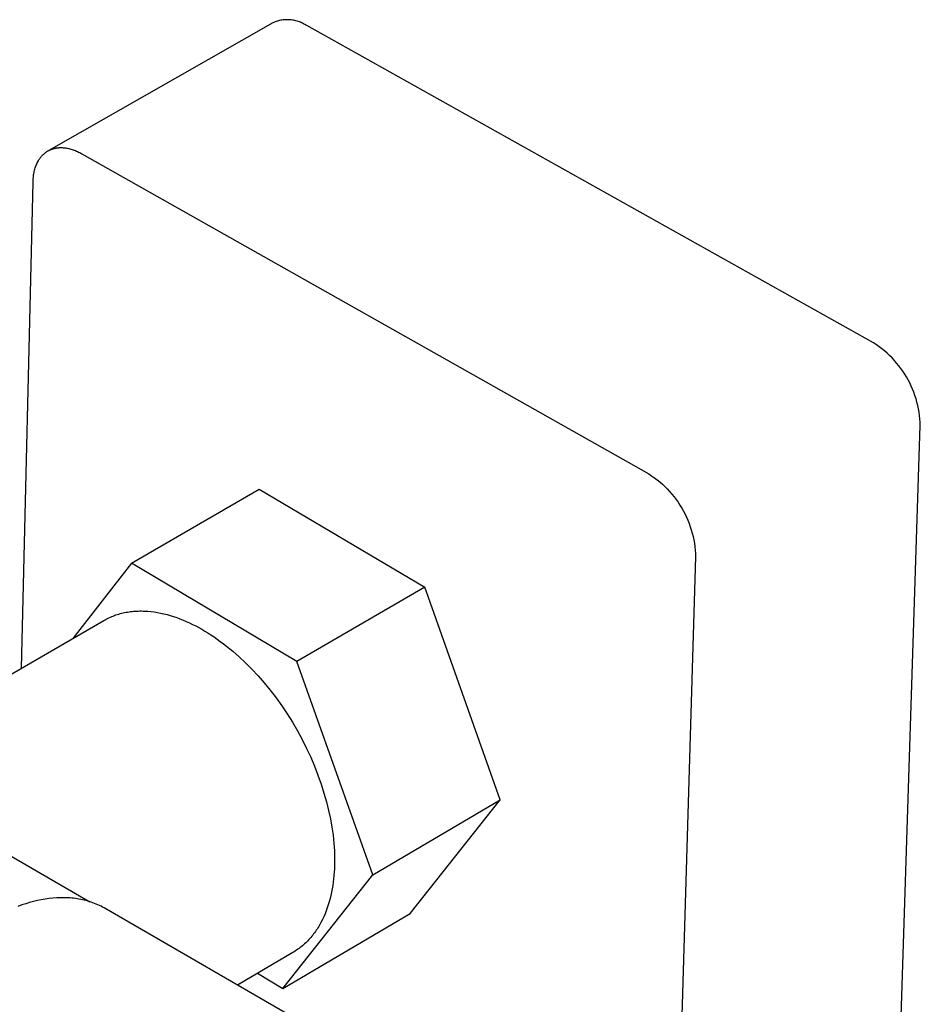
# Model space of a CAD drawing. Units: millimetres. Extents: x -676 to 485, y -1709 to 1921.
# Drawn here: x -188 to -129, y -1626 to -1561 of the extents above; entities that cross this region are included whole.
import ezdxf

# ---------------------------------------------------------------- set-up
doc = ezdxf.new("R2010")
doc.units = ezdxf.units.MM
doc.header["$MEASUREMENT"] = 0
doc.layers.add('Default', color=7, linetype='Continuous', true_color=0x000000)

msp = doc.modelspace()

# ---------------------------------------------------------------- linework, layer by layer
at = {"layer": 'Default', "color": 7, "true_color": 0xffffff}
for p, q in [((-171.442, -1561.573), (-186.192, -1569.971)), ((-171.37, -1561.542), (-171.442, -1561.573)), ((-171.298, -1561.513), (-171.37, -1561.542)), ((-171.225, -1561.486), (-171.298, -1561.513)), ((-171.151, -1561.462), (-171.225, -1561.486)), ((-171.076, -1561.441), (-171.151, -1561.462)), ((-171, -1561.422), (-171.076, -1561.441)), ((-170.924, -1561.406), (-171, -1561.422)), ((-170.848, -1561.393), (-170.924, -1561.406)), ((-170.77, -1561.382), (-170.848, -1561.393)), ((-170.693, -1561.373), (-170.77, -1561.382)), ((-170.615, -1561.368), (-170.693, -1561.373)), ((-170.538, -1561.365), (-170.615, -1561.368)), ((-170.46, -1561.365), (-170.538, -1561.365)), ((-170.382, -1561.367), (-170.46, -1561.365)), ((-170.304, -1561.372), (-170.382, -1561.367)), ((-170.227, -1561.38), (-170.304, -1561.372)), ((-170.15, -1561.39), (-170.227, -1561.38)), ((-170.073, -1561.403), (-170.15, -1561.39)), ((-169.997, -1561.419), (-170.073, -1561.403)), ((-169.921, -1561.437), (-169.997, -1561.419)), ((-169.846, -1561.458), (-169.921, -1561.437)), ((-169.772, -1561.481), (-169.846, -1561.458)), ((-169.698, -1561.507), (-169.772, -1561.481)), ((-169.626, -1561.536), (-169.698, -1561.507)), ((-169.554, -1561.567), (-169.626, -1561.536)), ((-169.484, -1561.6), (-169.554, -1561.567)), ((-169.415, -1561.636), (-169.484, -1561.6)), ((-169.347, -1561.674), (-169.415, -1561.636)), ((-169.28, -1561.714), (-169.347, -1561.674)), ((-169.215, -1561.757), (-169.28, -1561.714)), ((-131.903, -1582.64), (-169.215, -1561.757)), ((-186.448, -1570.14), (-186.421, -1570.119)), ((-186.421, -1570.119), (-186.394, -1570.098)), ((-186.394, -1570.098), (-186.366, -1570.079)), ((-186.366, -1570.079), (-186.338, -1570.059)), ((-186.338, -1570.059), (-186.309, -1570.041)), ((-186.309, -1570.041), (-186.281, -1570.023)), ((-186.281, -1570.023), (-186.251, -1570.005)), ((-186.251, -1570.005), (-186.222, -1569.988)), ((-186.222, -1569.988), (-186.192, -1569.972)), ((-186.192, -1569.972), (-186.162, -1569.957)), ((-186.162, -1569.957), (-186.131, -1569.942)), ((-186.131, -1569.942), (-186.1, -1569.928)), ((-186.1, -1569.928), (-186.069, -1569.914)), ((-186.069, -1569.914), (-186.037, -1569.901)), ((-186.037, -1569.901), (-186.005, -1569.889)), ((-186.005, -1569.889), (-185.973, -1569.878)), ((-185.973, -1569.878), (-185.941, -1569.867)), ((-185.941, -1569.867), (-185.908, -1569.857)), ((-185.908, -1569.857), (-185.875, -1569.847)), ((-185.875, -1569.847), (-185.842, -1569.838)), ((-185.842, -1569.838), (-185.808, -1569.83)), ((-185.808, -1569.83), (-185.774, -1569.822)), ((-185.774, -1569.822), (-185.74, -1569.816)), ((-185.74, -1569.816), (-185.706, -1569.809)), ((-185.706, -1569.809), (-185.672, -1569.804)), ((-185.672, -1569.804), (-185.637, -1569.799)), ((-185.637, -1569.799), (-185.602, -1569.795)), ((-185.602, -1569.795), (-185.567, -1569.791)), ((-185.567, -1569.791), (-185.532, -1569.788)), ((-185.532, -1569.788), (-185.497, -1569.786)), ((-185.497, -1569.786), (-185.461, -1569.784)), ((-185.461, -1569.784), (-185.425, -1569.784)), ((-185.425, -1569.784), (-185.39, -1569.783)), ((-185.39, -1569.783), (-185.354, -1569.784)), ((-185.354, -1569.784), (-185.318, -1569.785)), ((-185.318, -1569.785), (-185.245, -1569.788)), ((-185.245, -1569.788), (-185.172, -1569.795)), ((-185.172, -1569.795), (-185.099, -1569.803)), ((-185.099, -1569.803), (-185.026, -1569.815)), ((-185.026, -1569.815), (-184.953, -1569.828)), ((-184.953, -1569.828), (-184.879, -1569.844)), ((-184.879, -1569.844), (-184.806, -1569.862)), ((-184.806, -1569.862), (-184.732, -1569.882)), ((-184.732, -1569.882), (-184.659, -1569.904)), ((-184.659, -1569.904), (-184.586, -1569.929)), ((-184.586, -1569.929), (-184.513, -1569.955)), ((-184.513, -1569.955), (-184.44, -1569.983)), ((-184.44, -1569.983), (-184.368, -1570.014)), ((-184.368, -1570.014), (-184.296, -1570.046)), ((-184.296, -1570.046), (-184.225, -1570.079)), ((-184.225, -1570.079), (-184.155, -1570.114)), ((-184.155, -1570.114), (-184.084, -1570.151)), ((-186.945, -1570.776), (-186.911, -1570.711)), ((-186.911, -1570.711), (-186.876, -1570.647)), ((-186.876, -1570.647), (-186.858, -1570.616)), ((-186.858, -1570.616), (-186.839, -1570.585)), ((-186.839, -1570.585), (-186.819, -1570.555)), ((-186.819, -1570.555), (-186.8, -1570.525)), ((-186.8, -1570.525), (-186.779, -1570.496)), ((-186.779, -1570.496), (-186.759, -1570.467)), ((-186.759, -1570.467), (-186.737, -1570.438)), ((-186.737, -1570.438), (-186.716, -1570.411)), ((-186.716, -1570.411), (-186.694, -1570.383)), ((-186.694, -1570.383), (-186.671, -1570.356)), ((-186.671, -1570.356), (-186.648, -1570.33)), ((-186.648, -1570.33), (-186.624, -1570.304)), ((-186.624, -1570.304), (-186.6, -1570.279)), ((-186.6, -1570.279), (-186.576, -1570.255)), ((-186.576, -1570.255), (-186.551, -1570.231)), ((-186.551, -1570.231), (-186.526, -1570.207)), ((-186.526, -1570.207), (-186.5, -1570.184)), ((-186.5, -1570.184), (-186.474, -1570.162)), ((-186.474, -1570.162), (-186.448, -1570.14)), ((-184.084, -1570.151), (-184.015, -1570.19)), ((-184.015, -1570.19), (-146.699, -1591.254)), ((-187.159, -1571.424), (-187.143, -1571.348)), ((-187.143, -1571.348), (-187.125, -1571.272)), ((-187.125, -1571.272), (-187.105, -1571.198)), ((-187.105, -1571.198), (-187.083, -1571.124)), ((-187.083, -1571.124), (-187.059, -1571.052)), ((-187.059, -1571.052), (-187.033, -1570.981)), ((-187.033, -1570.981), (-187.006, -1570.911)), ((-187.006, -1570.911), (-186.976, -1570.843)), ((-186.976, -1570.843), (-186.945, -1570.776)), ((-187.987, -1604.04), (-187.227, -1572.055)), ((-187.227, -1572.055), (-187.224, -1571.975)), ((-187.224, -1571.975), (-187.22, -1571.895)), ((-187.22, -1571.895), (-187.214, -1571.815)), ((-187.214, -1571.815), (-187.207, -1571.736)), ((-187.207, -1571.736), (-187.198, -1571.657)), ((-187.198, -1571.657), (-187.187, -1571.579)), ((-187.187, -1571.579), (-187.174, -1571.501)), ((-187.174, -1571.501), (-187.159, -1571.424)), ((-131.715, -1582.763), (-131.903, -1582.64)), ((-131.531, -1582.892), (-131.715, -1582.763)), ((-131.352, -1583.028), (-131.531, -1582.892)), ((-131.178, -1583.169), (-131.352, -1583.028)), ((-131.008, -1583.317), (-131.178, -1583.169)), ((-130.844, -1583.47), (-131.008, -1583.317)), ((-130.685, -1583.628), (-130.844, -1583.47)), ((-130.531, -1583.792), (-130.685, -1583.628)), ((-130.383, -1583.961), (-130.531, -1583.792)), ((-130.241, -1584.135), (-130.383, -1583.961)), ((-130.105, -1584.313), (-130.241, -1584.135)), ((-129.975, -1584.497), (-130.105, -1584.313)), ((-129.851, -1584.684), (-129.975, -1584.497)), ((-129.734, -1584.876), (-129.851, -1584.684)), ((-129.623, -1585.071), (-129.734, -1584.876)), ((-129.519, -1585.27), (-129.623, -1585.071)), ((-129.422, -1585.473), (-129.519, -1585.27)), ((-129.332, -1585.678), (-129.422, -1585.473)), ((-129.249, -1585.887), (-129.332, -1585.678)), ((-129.173, -1586.098), (-129.249, -1585.887)), ((-129.105, -1586.312), (-129.173, -1586.098)), ((-129.043, -1586.528), (-129.105, -1586.312)), ((-128.989, -1586.746), (-129.043, -1586.528)), ((-128.943, -1586.966), (-128.989, -1586.746)), ((-128.904, -1587.187), (-128.943, -1586.966)), ((-128.872, -1587.409), (-128.904, -1587.187)), ((-128.848, -1587.633), (-128.872, -1587.409)), ((-130.22, -1630.856), (-128.823, -1588.081)), ((-128.832, -1587.857), (-128.848, -1587.633)), ((-128.823, -1588.081), (-128.832, -1587.857)), ((-146.699, -1591.254), (-146.511, -1591.379)), ((-146.511, -1591.379), (-146.327, -1591.509)), ((-146.327, -1591.509), (-146.147, -1591.646)), ((-146.147, -1591.646), (-145.973, -1591.788)), ((-145.973, -1591.788), (-145.803, -1591.937)), ((-145.803, -1591.937), (-145.638, -1592.091)), ((-145.638, -1592.091), (-145.479, -1592.25)), ((-180.753, -1597.134), (-172.341, -1592.271)), ((-172.341, -1592.271), (-161.448, -1598.711)), ((-145.479, -1592.25), (-145.325, -1592.415)), ((-145.325, -1592.415), (-145.177, -1592.585)), ((-145.177, -1592.585), (-145.035, -1592.76)), ((-145.035, -1592.76), (-144.898, -1592.939)), ((-144.898, -1592.939), (-144.768, -1593.123)), ((-144.768, -1593.123), (-144.644, -1593.312)), ((-144.644, -1593.312), (-144.527, -1593.504)), ((-144.527, -1593.504), (-144.416, -1593.7)), ((-144.416, -1593.7), (-144.312, -1593.9)), ((-144.312, -1593.9), (-144.215, -1594.104)), ((-144.215, -1594.104), (-144.124, -1594.31)), ((-144.124, -1594.31), (-144.041, -1594.52)), ((-144.041, -1594.52), (-143.965, -1594.732)), ((-143.965, -1594.732), (-143.896, -1594.947)), ((-143.896, -1594.947), (-143.834, -1595.163)), ((-143.834, -1595.163), (-143.779, -1595.382)), ((-143.779, -1595.382), (-143.733, -1595.603)), ((-143.733, -1595.603), (-143.693, -1595.825)), ((-143.693, -1595.825), (-143.661, -1596.048)), ((-143.661, -1596.048), (-143.637, -1596.272)), ((-143.637, -1596.272), (-143.62, -1596.497)), ((-143.62, -1596.497), (-143.611, -1596.722)), ((-180.753, -1597.134), (-184.608, -1602.084)), ((-169.859, -1603.605), (-180.753, -1597.134)), ((-143.611, -1596.722), (-144.917, -1639.626)), ((-161.448, -1598.711), (-169.859, -1603.605)), ((-156.468, -1612.715), (-161.448, -1598.711)), ((-181.959, -1600.61), (-181.867, -1600.575)), ((-181.867, -1600.575), (-181.774, -1600.543)), ((-181.774, -1600.543), (-181.681, -1600.512)), ((-181.681, -1600.512), (-181.587, -1600.483)), ((-181.587, -1600.483), (-181.492, -1600.456)), ((-181.492, -1600.456), (-181.396, -1600.431)), ((-181.396, -1600.431), (-181.299, -1600.408)), ((-181.299, -1600.408), (-181.202, -1600.386)), ((-181.202, -1600.386), (-181.104, -1600.367)), ((-181.104, -1600.367), (-181.005, -1600.35)), ((-181.005, -1600.35), (-180.906, -1600.335)), ((-180.906, -1600.335), (-180.806, -1600.321)), ((-180.806, -1600.321), (-180.705, -1600.309)), ((-180.705, -1600.309), (-180.604, -1600.3)), ((-180.604, -1600.3), (-180.503, -1600.292)), ((-180.503, -1600.292), (-180.401, -1600.286)), ((-180.401, -1600.286), (-180.298, -1600.282)), ((-180.298, -1600.282), (-180.195, -1600.28)), ((-180.195, -1600.28), (-180.092, -1600.28)), ((-180.092, -1600.28), (-179.988, -1600.282)), ((-179.988, -1600.282), (-179.884, -1600.285)), ((-179.884, -1600.285), (-179.675, -1600.298)), ((-179.675, -1600.298), (-179.464, -1600.317)), ((-179.464, -1600.317), (-179.253, -1600.344)), ((-179.253, -1600.344), (-179.041, -1600.378)), ((-179.041, -1600.378), (-178.829, -1600.419)), ((-178.829, -1600.419), (-178.616, -1600.466)), ((-178.616, -1600.466), (-178.404, -1600.519)), ((-178.404, -1600.519), (-178.191, -1600.58)), ((-178.191, -1600.58), (-177.979, -1600.646)), ((-197.903, -1609.78), (-182.574, -1600.906)), ((-182.574, -1600.906), (-182.489, -1600.858)), ((-182.489, -1600.858), (-182.403, -1600.812)), ((-182.403, -1600.812), (-182.316, -1600.768)), ((-182.316, -1600.768), (-182.228, -1600.726)), ((-182.228, -1600.726), (-182.139, -1600.685)), ((-182.139, -1600.685), (-182.05, -1600.647)), ((-182.05, -1600.647), (-181.959, -1600.61)), ((-177.979, -1600.646), (-177.768, -1600.718)), ((-177.768, -1600.718), (-177.557, -1600.796)), ((-177.557, -1600.796), (-177.347, -1600.879)), ((-177.347, -1600.879), (-177.139, -1600.968)), ((-177.139, -1600.968), (-176.931, -1601.062)), ((-176.931, -1601.062), (-176.725, -1601.16)), ((-176.725, -1601.16), (-176.521, -1601.264)), ((-176.521, -1601.264), (-176.318, -1601.372)), ((-176.318, -1601.372), (-176.117, -1601.484)), ((-176.117, -1601.484), (-175.917, -1601.601)), ((-175.917, -1601.601), (-175.716, -1601.724)), ((-175.716, -1601.724), (-175.514, -1601.853)), ((-175.514, -1601.853), (-175.31, -1601.989)), ((-175.31, -1601.989), (-175.105, -1602.131)), ((-175.105, -1602.131), (-174.899, -1602.279)), ((-174.899, -1602.279), (-174.692, -1602.433)), ((-174.692, -1602.433), (-174.484, -1602.594)), ((-174.484, -1602.594), (-174.276, -1602.762)), ((-174.276, -1602.762), (-174.068, -1602.935)), ((-174.068, -1602.935), (-173.651, -1603.302)), ((-173.651, -1603.302), (-173.236, -1603.693)), ((-173.236, -1603.693), (-172.823, -1604.109)), ((-164.865, -1617.643), (-169.859, -1603.605)), ((-172.823, -1604.109), (-172.414, -1604.548)), ((-172.414, -1604.548), (-172.012, -1605.01)), ((-172.012, -1605.01), (-171.618, -1605.493)), ((-171.618, -1605.493), (-171.234, -1605.996)), ((-171.234, -1605.996), (-170.861, -1606.517)), ((-170.861, -1606.517), (-170.501, -1607.054)), ((-170.501, -1607.054), (-170.156, -1607.606)), ((-170.156, -1607.606), (-169.828, -1608.169)), ((-169.828, -1608.169), (-169.517, -1608.743)), ((-169.517, -1608.743), (-169.224, -1609.324)), ((-169.224, -1609.324), (-168.952, -1609.911)), ((-168.952, -1609.911), (-168.7, -1610.5)), ((-168.7, -1610.5), (-168.47, -1611.089)), ((-168.47, -1611.089), (-168.262, -1611.677)), ((-168.262, -1611.677), (-168.076, -1612.261)), ((-168.076, -1612.261), (-167.912, -1612.838)), ((-167.912, -1612.838), (-167.771, -1613.406)), ((-164.865, -1617.643), (-156.468, -1612.715)), ((-162.409, -1620.192), (-156.468, -1612.715)), ((-167.771, -1613.406), (-167.653, -1613.965)), ((-192.782, -1614.037), (-183.48, -1619.419)), ((-167.653, -1613.965), (-167.556, -1614.511)), ((-167.556, -1614.511), (-167.516, -1614.78)), ((-167.516, -1614.78), (-167.481, -1615.044)), ((-167.481, -1615.044), (-167.451, -1615.305)), ((-167.451, -1615.305), (-167.427, -1615.562)), ((-167.427, -1615.562), (-167.407, -1615.816)), ((-167.407, -1615.816), (-167.393, -1616.064)), ((-167.393, -1616.064), (-167.383, -1616.309)), ((-167.383, -1616.309), (-167.378, -1616.549)), ((-167.378, -1616.549), (-167.377, -1616.785)), ((-167.389, -1617.241), (-167.402, -1617.464)), ((-167.381, -1617.016), (-167.389, -1617.241)), ((-167.377, -1616.785), (-167.381, -1617.016)), ((-170.794, -1625.122), (-164.865, -1617.643)), ((-167.441, -1617.909), (-167.467, -1618.13)), ((-167.419, -1617.687), (-167.441, -1617.909)), ((-167.402, -1617.464), (-167.419, -1617.687)), ((-167.535, -1618.566), (-167.576, -1618.781)), ((-167.499, -1618.349), (-167.535, -1618.566)), ((-167.467, -1618.13), (-167.499, -1618.349)), ((-186.939, -1619.338), (-187.196, -1619.399)), ((-186.683, -1619.285), (-186.939, -1619.338)), ((-186.427, -1619.241), (-186.683, -1619.285)), ((-186.173, -1619.205), (-186.427, -1619.241)), ((-185.92, -1619.178), (-186.173, -1619.205)), ((-185.668, -1619.16), (-185.92, -1619.178)), ((-185.543, -1619.154), (-185.668, -1619.16)), ((-185.418, -1619.15), (-185.543, -1619.154)), ((-185.293, -1619.149), (-185.418, -1619.15)), ((-185.17, -1619.15), (-185.293, -1619.149)), ((-185.047, -1619.153), (-185.17, -1619.15)), ((-184.924, -1619.159), (-185.047, -1619.153)), ((-184.802, -1619.167), (-184.924, -1619.159)), ((-184.681, -1619.177), (-184.802, -1619.167)), ((-184.56, -1619.19), (-184.681, -1619.177)), ((-184.44, -1619.205), (-184.56, -1619.19)), ((-184.321, -1619.222), (-184.44, -1619.205)), ((-184.203, -1619.241), (-184.321, -1619.222)), ((-184.085, -1619.263), (-184.203, -1619.241)), ((-183.969, -1619.288), (-184.085, -1619.263)), ((-183.853, -1619.315), (-183.969, -1619.288)), ((-183.738, -1619.344), (-183.853, -1619.315)), ((-183.624, -1619.375), (-183.738, -1619.344)), ((-183.511, -1619.409), (-183.624, -1619.375)), ((-167.673, -1619.205), (-167.73, -1619.413)), ((-167.622, -1618.995), (-167.673, -1619.205)), ((-167.576, -1618.781), (-167.622, -1618.995)), ((-187.968, -1619.627), (-188.224, -1619.718)), ((-187.71, -1619.543), (-187.968, -1619.627)), ((-187.453, -1619.467), (-187.71, -1619.543)), ((-187.196, -1619.399), (-187.453, -1619.467)), ((-183.399, -1619.445), (-183.511, -1619.409)), ((-183.288, -1619.484), (-183.399, -1619.445)), ((-183.178, -1619.525), (-183.288, -1619.484)), ((-183.069, -1619.568), (-183.178, -1619.525)), ((-182.961, -1619.614), (-183.069, -1619.568)), ((-182.855, -1619.662), (-182.961, -1619.614)), ((-182.749, -1619.712), (-182.855, -1619.662)), ((-182.645, -1619.765), (-182.749, -1619.712)), ((-182.542, -1619.82), (-182.645, -1619.765)), ((-182.44, -1619.878), (-182.542, -1619.82)), ((-155.975, -1635.189), (-182.44, -1619.878)), ((-167.931, -1620.019), (-168.008, -1620.214)), ((-167.858, -1619.821), (-167.931, -1620.019)), ((-167.791, -1619.619), (-167.858, -1619.821)), ((-167.73, -1619.413), (-167.791, -1619.619)), ((-170.794, -1625.122), (-162.409, -1620.192)), ((-168.179, -1620.592), (-168.273, -1620.774)), ((-168.091, -1620.405), (-168.179, -1620.592)), ((-168.008, -1620.214), (-168.091, -1620.405)), ((-168.585, -1621.294), (-168.642, -1621.376)), ((-168.53, -1621.21), (-168.585, -1621.294)), ((-168.476, -1621.126), (-168.53, -1621.21)), ((-168.423, -1621.04), (-168.476, -1621.126)), ((-168.372, -1620.952), (-168.423, -1621.04)), ((-168.273, -1620.774), (-168.372, -1620.952)), ((-169.075, -1621.911), (-169.142, -1621.982)), ((-169.009, -1621.839), (-169.075, -1621.911)), ((-168.945, -1621.765), (-169.009, -1621.839)), ((-168.882, -1621.69), (-168.945, -1621.765)), ((-168.82, -1621.614), (-168.882, -1621.69)), ((-168.759, -1621.536), (-168.82, -1621.614)), ((-168.7, -1621.456), (-168.759, -1621.536)), ((-168.642, -1621.376), (-168.7, -1621.456)), ((-169.875, -1622.6), (-169.955, -1622.652)), ((-169.797, -1622.545), (-169.875, -1622.6)), ((-169.719, -1622.489), (-169.797, -1622.545)), ((-169.643, -1622.431), (-169.719, -1622.489)), ((-169.568, -1622.372), (-169.643, -1622.431)), ((-169.494, -1622.311), (-169.568, -1622.372)), ((-169.421, -1622.248), (-169.494, -1622.311)), ((-169.35, -1622.184), (-169.421, -1622.248)), ((-169.279, -1622.118), (-169.35, -1622.184)), ((-169.21, -1622.051), (-169.279, -1622.118)), ((-169.142, -1621.982), (-169.21, -1622.051)), ((-170.117, -1622.752), (-173.766, -1624.896)), ((-170.035, -1622.703), (-170.117, -1622.752)), ((-169.955, -1622.652), (-170.035, -1622.703)), ((-172.454, -1624.125), (-170.794, -1625.122))]:
    msp.add_line(p, q, dxfattribs=at)

doc.saveas('drawing.dxf')
